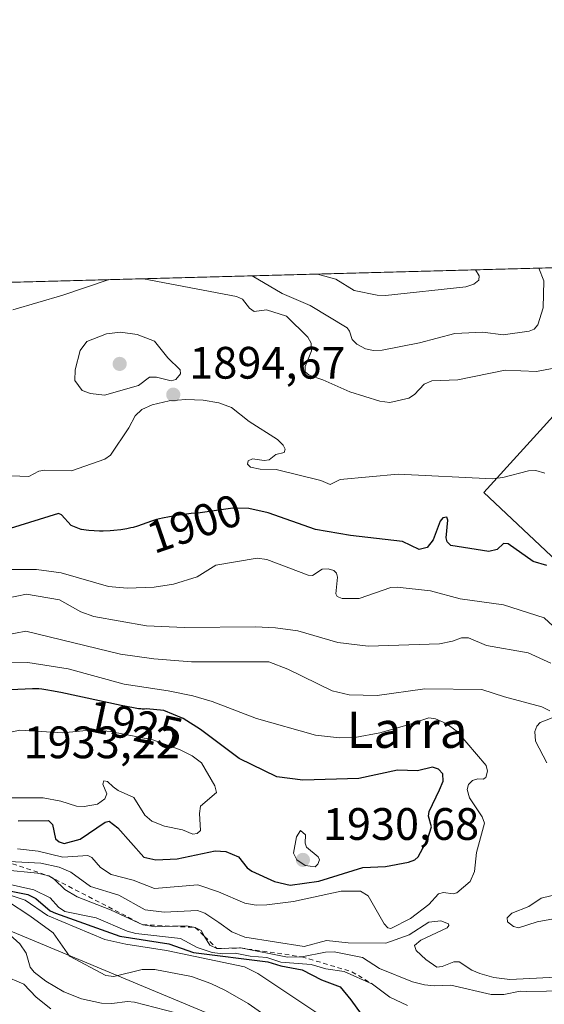
# Model space of a CAD drawing. Units: metres. Extents: x 681881 to 685390, y 4753994 to 4756381.
# Drawn here: x 683125 to 683240, y 4756164 to 4756381 of the extents above; entities that cross this region are included whole.
import ezdxf
from ezdxf.enums import TextEntityAlignment as Align

# ---------------------------------------------------------------- set-up
doc = ezdxf.new("R2010")
doc.units = ezdxf.units.M
doc.header["$MEASUREMENT"] = 0
doc.linetypes.add('DGN Style 2', pattern=[1.6480167562047852, 0.988810053722871, -0.6592067024819142])
for name, color, linetype, lineweight in [('Arbolado forestal CxS', 92, 'Continuous', 0), ('Comarca CxS', 21, 'Continuous', 0), ('Comunidad Autónoma CxS', 142, 'Continuous', 0), ('Curva de nivel maestra', 30, 'Continuous', 30), ('Curva de nivel normal', 30, 'Continuous', 0), ('Escarpado lineal', 30, 'DGN Style 2', 0), ('Espacio natural protegido CxS', 121, 'Continuous', 0), ('Municipio CxS', 4, 'Continuous', 0), ('Provincia CxS', 1, 'Continuous', 0), ('Punto de cota en terreno', 7, 'Continuous', 0), ('Roquedo CxS', 135, 'Continuous', 0), ('Rótulo de curva de nivel directora', 7, 'Continuous', 0), ('Rótulo de punto de cota en terreno', 7, 'Continuous', 0), ('Texto cartográfico', 7, 'Continuous', 0)]:
    doc.layers.add(name, color=color, linetype=linetype, lineweight=lineweight)
doc.styles.add('Style-Arial', font='txt')

# ---------------------------------------------------------------- blocks, each defined once
blk = doc.blocks.new('*U3')
at = {"layer": 'Arbolado forestal CxS', "color": 92, "linetype": 'Continuous', "lineweight": 0}
blk.add_polyline3d([(683323.7569000004, 4756146.4847, 1906.456399999996), (683294.3277000004, 4756132.149499999, 1904.757199999993), (683263.0636999998, 4756137.8303, 1898.962199999994), (683187.1031, 4756153.349500001, 1889.862999999998), (683114.6419000003, 4756183.5537, 1885.418099999995), (683031.4331, 4756240.840700001, 1917.450800000006), (682989.2424999997, 4756266.851299999, 1903.146099999998), (682958.2528999997, 4756294.206900001, 1887.595799999996), (682932.7308999998, 4756314.2685, 1871.821400000001), (682927.5756999999, 4756317.952400001, 1866.792499999996), (683294.8653999995, 4756327.8015, 1898.977499999994), (683276.3613, 4756306.975099999, 1905.686600000001), (683259.9527000004, 4756298.768300001, 1897.866899999994), (683245.3711000001, 4756296.9451, 1894.198300000004), (683227.1394999997, 4756276.883099999, 1895.216499999995), (683258.1290999996, 4756247.703500001, 1902.029999999999), (683290.9447, 4756209.404100001, 1903.116899999994), (683312.8197, 4756190.2553, 1905.0821), (683327.4030999999, 4756162.898700001, 1903.819300000003)], close=True, dxfattribs=at)
blk = doc.blocks.new('5PATER')
at = {"layer": 'Municipio CxS', "linetype": 'Continuous', "lineweight": 0}
h = blk.add_hatch(color=51, dxfattribs=at)
edge = h.paths.add_edge_path()
edge.add_ellipse((0, 0), major_axis=(-0.1095731443231308, -0.1110710700762829), ratio=0.9994222409660322, start_angle=0, end_angle=360)

msp = doc.modelspace()

# ---------------------------------------------------------------- linework, layer by layer
at = {"layer": 'Arbolado forestal CxS', "color": 92, "linetype": 'Continuous', "lineweight": 0, "extrusion": (-0.08723137689440076, -0.002339163211233483, 0.9961853317533732), "elevation": -68838.84541672235, "flags": 128}
msp.add_lwpolyline([(-4736302.250187196, 807252.2722926529), (-4736302.250187197, 807621.1009828622)], dxfattribs=at)
at = {"layer": 'Arbolado forestal CxS', "color": 92, "linetype": 'Continuous', "lineweight": 0}
msp.add_polyline3d([(682927.5755000003, 4756317.952600001, 1866.792199999996), (682932.7308999998, 4756314.2685, 1871.821400000001), (682958.2528999997, 4756294.206900001, 1887.595799999996), (682989.2424999997, 4756266.851299999, 1903.146099999998), (683031.4331, 4756240.840700001, 1917.450800000006), (683114.6419000003, 4756183.5537, 1885.418099999995), (683187.1031, 4756153.349500001, 1889.862999999998), (683263.0636999998, 4756137.8303, 1898.962199999994), (683294.3277000004, 4756132.149499999, 1904.757199999993), (683323.7569000004, 4756146.4847, 1906.456399999996), (683327.4030999999, 4756162.898700001, 1903.819300000003), (683312.8197, 4756190.2553, 1905.0821), (683290.9447, 4756209.404100001, 1903.116899999994), (683258.1290999996, 4756247.703500001, 1902.029999999999), (683227.1394999997, 4756276.883099999, 1895.216499999995), (683245.3711000001, 4756296.9451, 1894.198300000004), (683259.9527000004, 4756298.768300001, 1897.866899999994), (683276.3613, 4756306.975099999, 1905.686600000001), (683294.8655000003, 4756327.8016, 1898.977599999999)], dxfattribs=at)
at = {"layer": 'Comarca CxS', "color": 21, "linetype": 'Continuous', "lineweight": 0, "flags": 128}
msp.add_lwpolyline([(681917.1253999993, 4754947.2624), (681887.5621999986, 4756059.870300001), (681887.5611999999, 4756059.904800001), (681881.4500013879, 4756289.899982432), (685241.2305836413, 4756379.994471748)], dxfattribs=at)
at = {"layer": 'Comunidad Autónoma CxS', "color": 142, "linetype": 'Continuous', "lineweight": 0, "flags": 128}
msp.add_lwpolyline([(681917.1253999993, 4754947.2624), (681887.5621999986, 4756059.870300001), (681887.5611999999, 4756059.904800001), (681881.4500013879, 4756289.899982432), (685241.2305836413, 4756379.994471748)], dxfattribs=at)
at = {"layer": 'Curva de nivel maestra', "color": 30, "linetype": 'Continuous', "lineweight": 30, "flags": 128}
for points, elevation in [([(683241.0300000003, 4756260.790100001), (683237.9900000002, 4756261.610099999), (683232.5199999996, 4756265.5101), (683231.4600000001, 4756265.5801), (683230.04, 4756264.300100001), (683228.2199999997, 4756263.840100001), (683219.8200000003, 4756265.200099999), (683219.0599999997, 4756265.960100001), (683218.7999999998, 4756266.860099999), (683219.2000000002, 4756270.7401), (683218.9900000002, 4756271.4001), (683218.1100000005, 4756271.2301), (683217.5199999996, 4756270.5601), (683215.9500000002, 4756266.4001), (683214.6299999999, 4756264.7301), (683212.8399999999, 4756264.3101), (683209.1900000004, 4756266.0801), (683197.75, 4756267.370100001), (683189.9900000002, 4756268.7301), (683179.54, 4756272.350099999), (683175.3099999997, 4756273.340100001), (683171.79, 4756273.4001), (683164.0599999997, 4756272.3301), (683163.9400000004, 4756272.3201), (683162.5499999998, 4756272.190099999), (683160.4800000006, 4756271.940099999), (683159.4000000004, 4756271.780099999), (683157.79, 4756271.5101), (683156.2800000003, 4756271.200099999), (683155.5899999999, 4756271.040100001), (683154.9500000002, 4756270.870100001), (683153.7999999998, 4756270.5101), (683151.79, 4756269.790100001), (683150.7699999996, 4756269.440099999), (683149.7800000003, 4756269.170100001), (683149.2599999999, 4756269.040100001), (683148.4199999999, 4756268.860099999), (683147.0499999998, 4756268.640100001), (683145.5300000003, 4756268.470100001), (683144.7100000001, 4756268.420100001), (683143.1600000003, 4756268.360099999), (683142.3600000005, 4756268.350099999), (683141.1600000003, 4756268.380100001), (683140, 4756268.460100001), (683139.4299999997, 4756268.530099999), (683138.3799999999, 4756268.700099999), (683138.3099999997, 4756268.720100001), (683136.1299999999, 4756269.550100001), (683134, 4756271.920100001), (683133.3300000001, 4756272.210100001), (683122.6699999999, 4756268.9001)], 1900), ([(683124.4299999997, 4756204.4901), (683131.1200000001, 4756204.550100001), (683131.9800000006, 4756203.670100001), (683132.6900000004, 4756200.540100001), (683133.4400000004, 4756199.860099999), (683134.5499999998, 4756199.4901), (683138.1200000001, 4756200.460100001), (683143.5999999996, 4756204.1801), (683144.4699999997, 4756204.370100001), (683146.4199999999, 4756202.9101), (683152.1600000003, 4756196.4901), (683154.7699999996, 4756195.870100001), (683159.5099999999, 4756196.0701), (683167.8499999996, 4756197.840100001), (683170.2300000006, 4756197.700099999), (683172.9900000002, 4756196.540100001), (683174.9400000004, 4756194.1501), (683175.9900000002, 4756193.350099999), (683180.9800000006, 4756191.100099999), (683184.4400000004, 4756190.3201), (683190.7599999999, 4756191.190099999), (683200.4299999997, 4756194.1801), (683205.4299999997, 4756194.4001), (683210.54, 4756195.390100001), (683211.9199999999, 4756195.890100001), (683212.6399999997, 4756196.5101), (683214.6900000004, 4756200.370100001), (683215.6100000005, 4756203.1801), (683214.9500000002, 4756205.5101), (683215.0599999997, 4756206.5001), (683217.3200000003, 4756211.300100001), (683218.1500000004, 4756213.220100001), (683218.0999999996, 4756214.8101), (683217.1600000003, 4756215.860099999), (683215.79, 4756216.3301), (683212.4900000002, 4756215.4801), (683208.0499999998, 4756215.6601), (683199.5700000003, 4756213.780099999), (683187.2199999997, 4756213.4301), (683181.4500000002, 4756214.140100001), (683173.1699999999, 4756218.2401), (683164.6600000003, 4756224.630100001), (683160.8499999996, 4756227.0101), (683156.5800000001, 4756228.800100001), (683152.7300000006, 4756229.130100001), (683152.3200000003, 4756229.120100001), (683151.7800000003, 4756229.120100001), (683151.4900000002, 4756229.140100001), (683150.9600000001, 4756229.190099999), (683149.8600000005, 4756229.360099999), (683147.1600000003, 4756229.890100001), (683133.8099999997, 4756232.7501), (683131.7400000002, 4756233.1601), (683130.9299999997, 4756233.3101), (683129.6500000004, 4756233.4901), (683128.9800000006, 4756233.550100001), (683128.5700000003, 4756233.5701), (683127.7999999998, 4756233.5601), (683127.5499999998, 4756233.540100001), (683122.7000000002, 4756233.3201)], 1925), ([(683118.29, 4756189.840100001), (683126.5300000003, 4756188.210100001), (683128.3099999997, 4756187.3301), (683131.4800000006, 4756184.6501), (683132.6799999997, 4756184.090100001), (683146.8600000005, 4756179.0801), (683157.6299999999, 4756177.340100001), (683163.1200000001, 4756175.4801), (683179.4600000001, 4756173.4101), (683182.3399999999, 4756172.5001), (683187.0700000003, 4756171.6601), (683191.3200000003, 4756169.4101), (683195.4400000004, 4756167.920100001), (683197.7999999998, 4756165.050100001), (683201.0300000003, 4756160.5601)], 1900)]:
    msp.add_lwpolyline(points, dxfattribs=dict(at, elevation=elevation))
at = {"layer": 'Curva de nivel normal', "color": 30, "linetype": 'Continuous', "lineweight": 0, "flags": 128}
for points, elevation in [([(683239.2697999999, 4756326.310699999), (683240.3899999997, 4756323.529999999), (683240.2199999997, 4756317.58), (683239.0599999997, 4756313.83), (683238.2400000002, 4756312.890000001), (683237.1100000005, 4756312.42), (683231.3899999997, 4756311.640000001), (683226.9000000004, 4756312.189999999), (683220.75, 4756311.880000001), (683212.9699999997, 4756309.859999999), (683204.7000000002, 4756308.230000001), (683202.7800000003, 4756308.130000001), (683201.0499999998, 4756308.52), (683199.0800000001, 4756309.52), (683198.1200000001, 4756310.539999999), (683197.5099999999, 4756312.41), (683196.9500000002, 4756313.119999999), (683188.79, 4756318.039999999), (683182.6600000003, 4756320.689999999), (683176.0477999998, 4756324.615300001)], 1885), ([(683225.2825999996, 4756325.9356), (683226.0599999997, 4756324.59), (683226.0199999996, 4756323.680000001), (683224.9100000003, 4756322.800000001), (683223.1699999999, 4756322.180000001), (683205.4100000003, 4756320.26), (683203.5899999999, 4756320.350000001), (683198.5199999996, 4756321.390000001), (683194.5199999996, 4756323.84), (683190.4600000001, 4756325), (683190.4521000005, 4756325.001599999)], 1880), ([(683144.3278999999, 4756323.764900001), (683144.2999999998, 4756323.76), (683134.29, 4756320.380000001), (683123.25, 4756317.100000001)], 1890), ([(683242.2300000006, 4756304.210000001), (683238.7599999999, 4756303.550000001), (683231.7999999998, 4756303.82), (683221.3799999999, 4756301.710000001), (683215.6900000004, 4756301.449999999), (683213.9699999997, 4756300.699999999), (683211.8600000005, 4756298.470000001), (683210.6100000005, 4756297.630000001), (683206.4000000004, 4756296.680000001), (683204.2199999997, 4756297), (683197.5599999997, 4756299.060000001), (683191.6299999999, 4756301.66), (683188.6100000005, 4756302.680000001), (683187.7100000001, 4756303.449999999), (683187.6900000004, 4756304.59), (683189.1100000005, 4756308.07), (683189.0599999997, 4756309.779999999), (683188.3300000001, 4756311.060000001), (683183.6299999999, 4756315.710000001), (683179.2100000001, 4756317.140000001), (683176.4699999997, 4756316.730000001), (683175.4699999997, 4756317.49), (683173.8799999999, 4756319.470000001), (683172.5999999996, 4756320.050000001), (683152.04, 4756323.970000001), (683152.0299000005, 4756323.9714)], 1890), ([(683147.0099999999, 4756312.189999999), (683143.9400000004, 4756311.810000001), (683139.5499999998, 4756310.140000001), (683138.0999999996, 4756308.119999999), (683136.9600000001, 4756303.869999999), (683136.9299999997, 4756301.529999999), (683138.5199999996, 4756299.350000001), (683140.3600000005, 4756298.67), (683143.5, 4756298.34), (683150.9699999997, 4756300.470000001), (683153.3799999999, 4756302.26), (683154.9400000004, 4756302.27), (683158.1900000004, 4756301.449999999), (683159.1699999999, 4756301.730000001), (683160.2000000002, 4756303), (683160.1299999999, 4756303.91), (683157.4000000004, 4756306.5), (683154.4900000002, 4756310.180000001), (683150.6399999997, 4756311.699999999), (683147.0099999999, 4756312.189999999)], 1895), ([(683122.8399999999, 4756280.560000001), (683126.79, 4756280.369999999), (683129, 4756281.529999999), (683130.2400000002, 4756281.810000001), (683136.1600000003, 4756281.59), (683143.5599999997, 4756284.220000001), (683144.8200000003, 4756285.09), (683148.8600000005, 4756291.08), (683150.2300000006, 4756293.779999999), (683151.6900000004, 4756295.16), (683153.9500000002, 4756296.17), (683157.7000000002, 4756297.039999999), (683161.4199999999, 4756297.32), (683165.2400000002, 4756297.180000001), (683168.6600000003, 4756296.640000001), (683171.5, 4756295.600000001), (683175.3499999996, 4756292.52), (683181.5899999999, 4756288.550000001), (683182.8899999997, 4756287.310000001), (683183.3399999999, 4756286.390000001), (683183.1200000001, 4756285.66), (683181.2599999999, 4756285.25), (683179.7599999999, 4756284.08), (683178.7100000001, 4756283.91), (683176.1399999997, 4756284.27), (683175.1600000003, 4756283.82), (683175.0300000003, 4756283.109999999), (683175.7000000002, 4756282.470000001), (683177.7999999998, 4756282), (683181.3099999997, 4756281.91), (683191.1900000004, 4756279.470000001), (683193.25, 4756278.65), (683195.4699999997, 4756279.730000001), (683208.25, 4756280.92), (683229, 4756279.9), (683231.3499999996, 4756280.16), (683236.9800000006, 4756281.619999999), (683238.6299999999, 4756281.680000001), (683240.5700000003, 4756281.09)], 1895), ([(683244.3399999999, 4756245.640000001), (683240.4100000003, 4756249.230000001), (683231.4900000002, 4756252.07), (683221.8899999997, 4756253.4), (683215.3300000001, 4756255.210000001), (683208.0199999996, 4756256.02), (683206.6200000001, 4756255.92), (683199.5999999996, 4756253.51), (683195.8700000001, 4756253.470000001), (683194.8099999997, 4756253.91), (683194.4500000002, 4756254.49), (683194.8600000005, 4756258.17), (683194.6600000003, 4756259.07), (683194.0300000003, 4756259.67), (683192.7599999999, 4756260.029999999), (683191.5, 4756259.949999999), (683189.3200000003, 4756258.59), (683188.4100000003, 4756258.630000001), (683179.2800000003, 4756262.09), (683177.1600000003, 4756262.34), (683168.04, 4756260.859999999), (683163.8799999999, 4756258.279999999), (683158.7100000001, 4756256.65), (683154.4500000002, 4756256.01), (683148.4299999997, 4756255.74), (683144.3799999999, 4756256.16), (683133.8899999997, 4756259.130000001), (683128.4699999997, 4756259.9), (683122.4199999999, 4756259.880000001)], 1905), ([(683109.1600000003, 4756250.92), (683126.2300000006, 4756254.470000001), (683133.5199999996, 4756253.16), (683138.2599999999, 4756250.560000001), (683141.0800000001, 4756249.5), (683152.7400000002, 4756247.49), (683161.1399999997, 4756247.060000001), (683176.7800000003, 4756247.26), (683181.2100000001, 4756247.02), (683186.1200000001, 4756246.350000001), (683194.9500000002, 4756243.82), (683201.6200000001, 4756243), (683217.3300000001, 4756243.51), (683220.2199999997, 4756244.09), (683222.2000000002, 4756244.82), (683223.7800000003, 4756244.850000001), (683227.6799999997, 4756243.140000001), (683236.9100000003, 4756241.51), (683241.9100000003, 4756239.230000001)], 1910), ([(683241.6699999999, 4756228.710000001), (683239.9299999997, 4756229.600000001), (683231.6600000003, 4756231.779999999), (683226.6900000004, 4756233.449999999), (683214.0800000001, 4756233.550000001), (683203.6200000001, 4756232.140000001), (683197.4600000001, 4756232.220000001), (683193.6600000003, 4756233.16), (683183.9299999997, 4756237.92), (683179.6799999997, 4756239.5), (683162.6799999997, 4756239.529999999), (683154.3300000001, 4756240.180000001), (683146.9800000006, 4756241.25), (683126.0800000001, 4756246.27), (683119.2199999997, 4756244.949999999)], 1915), ([(683124.2400000002, 4756198.27), (683128.8700000001, 4756197.810000001), (683134.2599999999, 4756196.470000001), (683139.7699999996, 4756196.810000001), (683140.6799999997, 4756196.4), (683142.5700000003, 4756194.210000001), (683144.9000000004, 4756192.619999999), (683149.7599999999, 4756191.4), (683154.4900000002, 4756189.529999999), (683164.04, 4756190.350000001), (683168.6299999999, 4756188.800000001), (683174.4400000004, 4756186.34), (683176.9400000004, 4756185.92), (683179.2800000003, 4756185.930000001), (683185.1500000004, 4756186.66), (683195.6299999999, 4756188.99), (683199.9400000004, 4756189.01), (683201.5800000001, 4756187.980000001), (683205.1299999999, 4756181.74), (683205.9400000004, 4756180.880000001), (683206.6200000001, 4756180.77), (683210.9800000006, 4756182.939999999), (683215.0300000003, 4756186.039999999), (683217.1299999999, 4756188.380000001), (683218.2000000002, 4756188.689999999), (683220.3399999999, 4756188.350000001), (683221.1900000004, 4756188.609999999), (683224.1299999999, 4756191.119999999), (683225.0300000003, 4756193.279999999), (683225.4800000006, 4756197.51), (683227.2800000003, 4756203.939999999), (683226.75, 4756205.390000001), (683223.9299999997, 4756209.550000001), (683223.4199999999, 4756211.41), (683223.7400000002, 4756212.480000001), (683224.5999999996, 4756213.369999999), (683225.79, 4756213.720000001), (683226.9699999997, 4756213.640000001), (683227.5599999997, 4756214.050000001), (683227.9699999997, 4756215.42), (683227.6600000003, 4756216.680000001), (683221.2699999996, 4756224.189999999), (683218.8300000001, 4756225.960000001), (683216.4600000001, 4756226.960000001), (683215, 4756227.15), (683210.6600000003, 4756225.720000001), (683204.1600000003, 4756223.869999999), (683198.6399999997, 4756222.810000001), (683195.2699999996, 4756222.789999999), (683189.9699999997, 4756223.350000001), (683176.9800000006, 4756227.029999999), (683167.2100000001, 4756230.76), (683162.9199999999, 4756232.02), (683157.5, 4756233.140000001), (683147.8300000001, 4756234.57), (683135.4699999997, 4756238.01), (683126.5800000001, 4756239.390000001), (683116.8099999997, 4756239.310000001)], 1920), ([(683241.0099999999, 4756217.27), (683238.4900000002, 4756222.050000001), (683238.3700000001, 4756224.17), (683238.8200000003, 4756225.33), (683239.5300000003, 4756226.130000001), (683242.2199999997, 4756227.16)], 1915), ([(683140.9600000001, 4756224.560000001), (683134.2199999997, 4756223.859999999), (683124.79, 4756224.439999999), (683114.5800000001, 4756222.289999999)], 1930), ([(683122.5499999998, 4756209.57), (683129.9699999997, 4756209.550000001), (683133.8399999999, 4756208.810000001), (683137.2699999996, 4756207.74), (683139.0099999999, 4756207.609999999), (683141.9100000003, 4756208.119999999), (683143.5300000003, 4756209.33), (683143.9900000002, 4756210.439999999), (683143.0599999997, 4756212.58), (683143.3399999999, 4756213.279999999), (683144.1600000003, 4756213.140000001), (683145.3600000005, 4756211.99), (683146.4500000002, 4756211.130000001), (683149.9400000004, 4756209.59), (683152.3899999997, 4756205.730000001), (683153.9299999997, 4756204.390000001), (683156.6699999999, 4756203.33), (683160.6299999999, 4756202.49), (683162.9299999997, 4756201.550000001), (683163.9299999997, 4756201.65), (683164.6200000001, 4756202.350000001), (683164.3899999997, 4756206.08), (683164.6699999999, 4756207.730000001), (683168.1299999999, 4756210.720000001), (683167.8200000003, 4756212.189999999), (683164.8799999999, 4756217.24), (683162.7800000003, 4756218.800000001), (683160.0199999996, 4756220.180000001), (683154.0899999999, 4756222.310000001), (683144.75, 4756224.16), (683140.9600000001, 4756224.560000001)], 1930), ([(683186.6799999997, 4756202.350000001), (683185.8099999997, 4756200.930000001), (683185.1699999999, 4756197.359999999), (683185.8899999997, 4756195.859999999), (683187.7100000001, 4756194.630000001), (683189.9600000001, 4756194.359999999), (683190.54, 4756194.91), (683190.9100000003, 4756195.890000001), (683190.6200000001, 4756196.51), (683188.0199999996, 4756198.640000001), (683187.6900000004, 4756199.58), (683187.7999999998, 4756201.380000001), (683186.6799999997, 4756202.350000001)], 1930), ([(683122.4699999997, 4756195.529999999), (683129.4100000003, 4756195.140000001), (683133.4900000002, 4756194.27), (683136.0700000003, 4756193.15), (683140.3499999996, 4756189.970000001), (683146.5899999999, 4756188.100000001), (683152.4000000004, 4756184.890000001), (683156.6299999999, 4756184.359999999), (683164.0099999999, 4756184.699999999), (683165.5999999996, 4756184.100000001), (683168.7100000001, 4756182.060000001), (683171.5300000003, 4756180.01), (683174.4500000002, 4756178.84), (683187.4800000006, 4756176.77), (683192.4600000001, 4756178.130000001), (683197.1699999999, 4756177.57), (683205.54, 4756177.480000001), (683210.6799999997, 4756179.34), (683215.0199999996, 4756182.130000001), (683217.6100000005, 4756182.439999999), (683219.3200000003, 4756181.800000001), (683219.4100000003, 4756181.380000001), (683219.0199999996, 4756180.880000001), (683213.2199999997, 4756178.17), (683211.8600000005, 4756177.02), (683212.1900000004, 4756175.890000001), (683214.3399999999, 4756173.939999999), (683216.7699999996, 4756172.220000001), (683217.9400000004, 4756172.359999999), (683220.4800000006, 4756173.42), (683221.7199999997, 4756173.430000001), (683224.4500000002, 4756171.57), (683226.2400000002, 4756170.789999999), (683229.3200000003, 4756169.92), (683232.8700000001, 4756169.49), (683246, 4756170.15)], 1915), ([(683245.3700000001, 4756167.01), (683236.5199999996, 4756166.850000001), (683235.1100000005, 4756166.9), (683231.5599999997, 4756166.210000001), (683228.7699999996, 4756166.180000001), (683219.8700000001, 4756168.24), (683216.1399999997, 4756168.08), (683214.04, 4756168.310000001), (683211.4199999999, 4756169.02), (683204.0899999999, 4756171.92), (683200.3700000001, 4756174.359999999), (683194.0899999999, 4756175.59), (683192.1900000004, 4756175.560000001), (683186.9699999997, 4756174.520099999), (683183.8499999996, 4756174.449999999), (683173.4400000004, 4756176.460100001), (683168.2699999996, 4756176.3101), (683166.6699999999, 4756177.050000001), (683165.5107000006, 4756179.000299999), (683164.75, 4756180.279999999), (683163.4800000006, 4756180.9801), (683161.54, 4756181.32), (683158.5948999999, 4756181.232999999), (683154.7699999996, 4756181.119999999), (683151.8899999997, 4756181.5801), (683144.8099999997, 4756184.859999999), (683137.4299999997, 4756187.76), (683134.7300000006, 4756189.359999999), (683132.3600000005, 4756191.630000001), (683131.1600000003, 4756192.3201), (683128.6900000004, 4756192.949999999), (683121.2699999996, 4756193.710000001)], 1910), ([(683119.6500000004, 4756191.119999999), (683127.8700000001, 4756189.289999999), (683131.4699999997, 4756187.49), (683133.29, 4756185.439999999), (683134.6799999997, 4756184.52), (683141.6200000001, 4756183.109999999), (683148.4600000001, 4756180.17), (683150.3600000005, 4756179.640000001), (683160.2300000006, 4756178.539999999), (683163.9299999997, 4756176.529999999), (683167.2300000006, 4756175.49), (683169.54, 4756175.180000001), (683172.2800000003, 4756175.289999999), (683175.5700000003, 4756174.640000001), (683179.2699999996, 4756174.34), (683182.3399999999, 4756173.34), (683189.0199999996, 4756172.789999999), (683192.2999999998, 4756171.82), (683196.3300000001, 4756171.26), (683202.5599999997, 4756168.5101), (683206.3600000005, 4756165.619999999), (683210.3099999997, 4756163.75)], 1905), ([(683190.9699999997, 4756161.689999999), (683177.2699999996, 4756170.850000001), (683174.3399999999, 4756172.279999999), (683157.1699999999, 4756175.930000001), (683148.1900000004, 4756177.32), (683143.54, 4756178.350000001), (683130.9000000004, 4756183.609999999), (683125.9900000002, 4756187), (683123.1299999999, 4756187.939999999)], 1895), ([(683244.1299999999, 4756183.15), (683238.9100000003, 4756182.210000001), (683234.7599999999, 4756180.890000001), (683233.6600000003, 4756181.16), (683232.3499999996, 4756182.180000001), (683232.2800000003, 4756183.08), (683233.3200000003, 4756184.16), (683237.0800000001, 4756185.619999999), (683239.79, 4756187.439999999), (683243.75, 4756188.380000001)], 1915), ([(683122.0899999999, 4756186.75), (683126.9900000002, 4756183.57), (683132.1100000005, 4756179.779999999), (683135.75, 4756174.680000001), (683143.7300000006, 4756170.350000001), (683145.4900000002, 4756170.15), (683151.7599999999, 4756171.720000001), (683154.5899999999, 4756171.730000001), (683162.6500000004, 4756170.130000001), (683166.9500000002, 4756168.65), (683170.1600000003, 4756167.109999999), (683175.1799999997, 4756164.210000001), (683180.5099999999, 4756160.480000001)], 1890), ([(683118.2599999999, 4756183.15), (683124.7800000003, 4756177.33), (683126.1900000004, 4756175.34), (683127.0499999998, 4756172.189999999), (683127.9699999997, 4756171.109999999), (683130.54, 4756169.109999999), (683134.5, 4756166.800000001), (683138.4199999999, 4756165.26), (683142.8200000003, 4756164.26), (683145.0899999999, 4756164.180000001), (683148.54, 4756164.680000001), (683150.1100000005, 4756164.52), (683163.79, 4756160.960000001)], 1885), ([(683121.1699999999, 4756170.359999999), (683125.6600000003, 4756168.5), (683128.3799999999, 4756165.619999999), (683131.6100000005, 4756163.02)], 1880)]:
    msp.add_lwpolyline(points, dxfattribs=dict(at, elevation=elevation))
at = {"layer": 'Escarpado lineal', "color": 30, "linetype": 'DGN Style 2', "lineweight": 0}
msp.add_polyline3d([(683050.2699999996, 4756217.070400001, 1913.959099999993), (683054.6136999996, 4756216.3376, 1917.773400000006), (683075.7000000002, 4756212.780099999, 1926.188500000004), (683101.1600000003, 4756208.8301, 1925.505699999994), (683112.0365000004, 4756203.209600001, 1919.996100000004), (683120.04, 4756196.09, 1914.411800000002), (683131.1600000003, 4756192.3201, 1913.2592), (683151.8899999997, 4756181.5801, 1912.305800000002), (683158.5948999999, 4756181.232999999, 1912.643200000006), (683163.4800000006, 4756180.9801, 1912.276400000003), (683165.5107000006, 4756179.000299999, 1910.267300000007), (683168.2699999996, 4756176.3101, 1907.637400000007), (683173.4400000004, 4756176.460100001, 1911.6302), (683186.9699999997, 4756174.520099999, 1909.847200000004), (683198.0335999997, 4756171.197899999, 1908.122499999998), (683202.5599999997, 4756168.5101, 1907.057100000006)], dxfattribs=at)
at = {"layer": 'Espacio natural protegido CxS', "color": 121, "linetype": 'Continuous', "lineweight": 0, "flags": 128}
for points in [[(681917.1253999993, 4754947.2624), (681887.5621999986, 4756059.870300001), (681887.5611999999, 4756059.904800001), (681881.4500013879, 4756289.899982432), (685241.2305836413, 4756379.994471748)], [(681917.1253999993, 4754947.2624), (681887.5621999986, 4756059.870300001), (681887.5611999999, 4756059.904800001), (681881.4500013879, 4756289.899982432), (685241.2305836413, 4756379.994471748)], [(682499.6604999994, 4755427.430199999), (682552.650500001, 4755645.510199999), (682552.6660999998, 4755645.5745), (682553.0906999989, 4755645.6862), (683184.1813999992, 4755811.799400001), (682314.1622000008, 4756126.180799999), (682314.1209999997, 4756126.174400001), (682152.8925000009, 4756101.126499999), (681887.6453000008, 4756059.918600001), (681887.5611999999, 4756059.904800001), (681881.4500013879, 4756289.899982432), (685241.2305836413, 4756379.994471748)]]:
    msp.add_lwpolyline(points, dxfattribs=at)
at = {"layer": 'Municipio CxS', "color": 4, "linetype": 'Continuous', "lineweight": 0, "flags": 128}
msp.add_lwpolyline([(681917.1253999993, 4754947.2624), (681887.5621999986, 4756059.870300001), (681887.5611999999, 4756059.904800001), (681881.4500013879, 4756289.899982432), (685241.2305836413, 4756379.994471748)], dxfattribs=at)
at = {"layer": 'Provincia CxS', "color": 1, "linetype": 'Continuous', "lineweight": 0, "flags": 128}
msp.add_lwpolyline([(681917.1253999993, 4754947.2624), (681887.5621999986, 4756059.870300001), (681887.5611999999, 4756059.904800001), (681881.4500013879, 4756289.899982432), (685241.2305836413, 4756379.994471748)], dxfattribs=at)
at = {"layer": 'Roquedo CxS', "color": 135, "linetype": 'Continuous', "lineweight": 0}
for points in [[(682820.1272999998, 4756315.0712, 1851.556899999996), (682927.5756999999, 4756317.952400001, 1866.792499999996), (682932.7308999998, 4756314.2685, 1871.821400000001), (682958.2528999997, 4756294.206900001, 1887.595799999996), (682989.2424999997, 4756266.851299999, 1903.146099999998), (683031.4331, 4756240.840700001, 1917.450800000006), (683114.6419000003, 4756183.5537, 1885.418099999995), (683187.1031, 4756153.349500001, 1889.862999999998), (683263.0636999998, 4756137.8303, 1898.962199999994), (683294.3277000004, 4756132.149499999, 1904.757199999993), (683323.7569000004, 4756146.4847, 1906.456399999996), (683327.4030999999, 4756162.898700001, 1903.819300000003), (683312.8197, 4756190.2553, 1905.0821), (683290.9447, 4756209.404100001, 1903.116899999994), (683258.1290999996, 4756247.703500001, 1902.029999999999), (683227.1394999997, 4756276.883099999, 1895.216499999995), (683245.3711000001, 4756296.9451, 1894.198300000004), (683259.9527000004, 4756298.768300001, 1897.866899999994), (683276.3613, 4756306.975099999, 1905.686600000001), (683294.8653999995, 4756327.8015, 1898.977499999994), (685281.3399999999, 4756381.07, 2293.868400000007)], [(682927.5755000003, 4756317.952600001, 1866.792199999996), (682932.7308999998, 4756314.2685, 1871.821400000001), (682958.2528999997, 4756294.206900001, 1887.595799999996), (682989.2424999997, 4756266.851299999, 1903.146099999998), (683031.4331, 4756240.840700001, 1917.450800000006), (683114.6419000003, 4756183.5537, 1885.418099999995), (683187.1031, 4756153.349500001, 1889.862999999998), (683263.0636999998, 4756137.8303, 1898.962199999994), (683294.3277000004, 4756132.149499999, 1904.757199999993), (683323.7569000004, 4756146.4847, 1906.456399999996), (683327.4030999999, 4756162.898700001, 1903.819300000003), (683312.8197, 4756190.2553, 1905.0821), (683290.9447, 4756209.404100001, 1903.116899999994), (683258.1290999996, 4756247.703500001, 1902.029999999999), (683227.1394999997, 4756276.883099999, 1895.216499999995), (683245.3711000001, 4756296.9451, 1894.198300000004), (683259.9527000004, 4756298.768300001, 1897.866899999994), (683276.3613, 4756306.975099999, 1905.686600000001), (683294.8655000003, 4756327.8016, 1898.977599999999)]]:
    msp.add_polyline3d(points, dxfattribs=at)

# ---------------------------------------------------------------- block references
at = {"layer": 'Arbolado forestal CxS', "color": 92, "linetype": 'Continuous', "lineweight": 0}
msp.add_blockref('*U3', (0, 0), dxfattribs=at)
at = {"layer": 'Punto de cota en terreno', "color": 7, "linetype": 'Continuous', "lineweight": 0, "xscale": 10, "yscale": 10, "zscale": 10}
for p in [(683146.8099999997, 4756305.199999999, 1896.220000000001), (683158.6299999999, 4756298.42, 1894.669999999998), (683187.2199999997, 4756195.869999999, 1930.679999999993)]:
    msp.add_blockref('5PATER', p, dxfattribs=at)

# ---------------------------------------------------------------- texts
at = {"layer": 'Rótulo de curva de nivel directora', "color": 7, "linetype": 'Continuous', "lineweight": 0, "style": 'Style-Arial'}
for s, rotation, p in [('1900', 18.93896463481035, (683163.2716126462, 4756270.004425411)), ('1925', 347.908192850253, (683150.206665376, 4756225.631215062))]:
    msp.add_text(s, height=7.000000000000002, rotation=rotation, dxfattribs=at).set_placement(p, align=Align.MIDDLE_CENTER)
at = {"layer": 'Rótulo de punto de cota en terreno', "color": 7, "linetype": 'Continuous', "lineweight": 0, "style": 'Style-Arial'}
for s, p in [('1894,67', (683162.1578000003, 4756301.947799999)), ('1933,22', (683125.6297000004, 4756218.2797)), ('1930,68', (683191.6297000004, 4756200.2797))]:
    msp.add_text(s, height=7.000000000000002, dxfattribs=at).set_placement(p)
at = {"layer": 'Texto cartográfico', "color": 7, "linetype": 'Continuous', "lineweight": 0, "style": 'Style-Arial'}
msp.add_text('Larra', height=8, dxfattribs=at).set_placement((683210.1952841461, 4756224.56015), align=Align.MIDDLE_CENTER)

doc.saveas('drawing.dxf')
